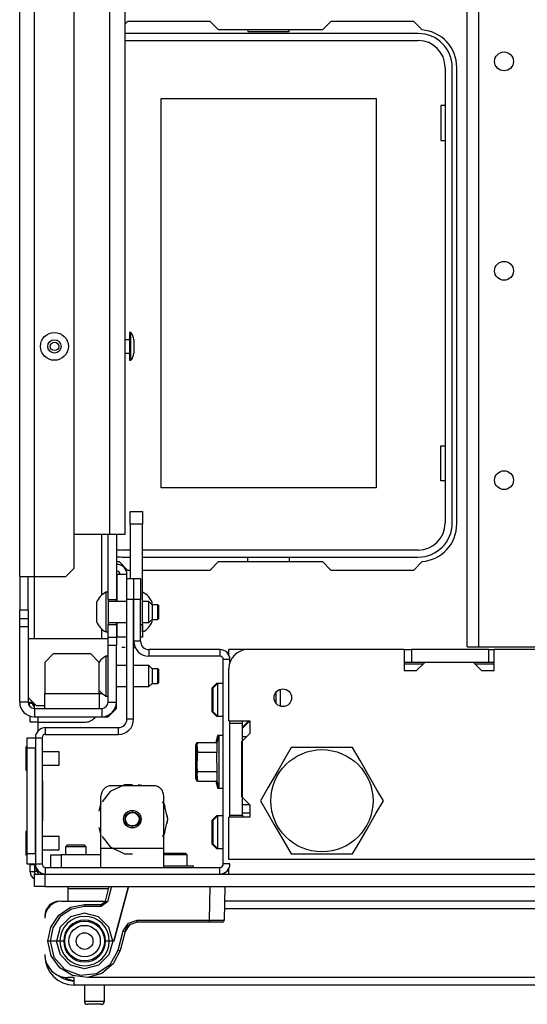
# Model space of a CAD drawing. Extents: x -245 to 37, y -69 to 181.
# Drawn here: x -154 to -150, y -69 to -60 of the extents above; entities that cross this region are included whole.
import ezdxf

# ---------------------------------------------------------------- set-up
doc = ezdxf.new("R2010")
doc.units = 0
doc.header["$MEASUREMENT"] = 0
doc.layers.add('TFR-TRI', color=7, linetype='CONTINUOUS')

msp = doc.modelspace()

# ---------------------------------------------------------------- linework, layer by layer
at = {"layer": 'TFR-TRI', "color": 151, "linetype": 'CONTINUOUS'}
for p, q in [((-154.3927, -65.0263), (-154.3927, -23.7704)), ((-154.2549, -65.0263), (-154.2549, -23.7704)), ((-153.8809, -64.9475), (-153.8809, -23.8491)), ((-153.6211, -65.1998), (-153.6211, -64.632)), ((-153.562, -65.2424), (-153.562, -64.6321)), ((-153.4833, -64.6321), (-153.4833, -65.2424)), ((-153.9597, -65.0263), (-153.8809, -64.9475)), ((-154.3927, -65.0263), (-154.3927, -65.3412)), ((-154.3927, -65.0263), (-154.3524, -65.0263)), ((-154.3524, -65.0263), (-154.2549, -65.0263)), ((-154.314, -65.3412), (-154.314, -65.0263)), ((-154.2549, -65.6124), (-154.2549, -65.0256)), ((-154.2549, -65.0263), (-153.9597, -65.0263)), ((-153.562, -65.2424), (-153.4833, -65.2424)), ((-153.4833, -65.2522), (-153.4833, -65.2424)), ((-153.4833, -65.2621), (-153.4833, -65.2522)), ((-154.3927, -65.3412), (-154.314, -65.3412)), ((-154.3927, -65.42), (-154.3927, -65.3412)), ((-154.314, -65.3412), (-154.314, -65.42)), ((-154.3927, -65.4987), (-154.3927, -65.42)), ((-154.3927, -65.42), (-154.314, -65.42)), ((-154.314, -65.42), (-154.314, -65.4987)), ((-154.3927, -66.2074), (-154.3927, -65.4987)), ((-154.314, -65.4987), (-154.3927, -65.4987)), ((-154.314, -65.4987), (-154.314, -66.2074)), ((-153.6211, -65.6127), (-153.6211, -65.5211)), ((-153.562, -65.4787), (-153.4833, -65.4787)), ((-153.562, -65.5971), (-153.562, -65.4787)), ((-153.4833, -65.4689), (-153.4833, -65.4589)), ((-153.4833, -65.4787), (-153.4833, -65.4689)), ((-153.4833, -65.4787), (-153.4833, -65.5971)), ((-153.562, -65.6759), (-153.562, -65.5971)), ((-153.562, -65.5971), (-153.4833, -65.5971)), ((-153.4833, -65.5971), (-153.4833, -65.6759)), ((-153.562, -66.2074), (-153.562, -65.6759)), ((-153.4833, -65.6759), (-153.562, -65.6759)), ((-153.4833, -66.2074), (-153.4833, -65.6759)), ((-154.314, -66.2074), (-154.3927, -66.2074)), ((-154.314, -66.2074), (-154.3017, -66.2074)), ((-154.3017, -66.2074), (-154.27, -66.2074)), ((-154.2549, -66.2664), (-154.2549, -66.2231)), ((-154.2549, -66.2664), (-154.2549, -66.3452)), ((-154.2549, -66.2664), (-153.6211, -66.2664)), ((-153.6211, -66.2664), (-153.6211, -66.3452)), ((-153.562, -66.2074), (-153.4833, -66.2074)), ((-153.562, -66.3452), (-153.4833, -66.2664)), ((-153.4833, -66.2664), (-153.4833, -66.2074)), ((-154.2549, -66.3452), (-153.6211, -66.3452)), ((-153.6211, -66.3452), (-153.562, -66.3452))]:
    msp.add_line(p, q, dxfattribs=at)
at = {"layer": 'TFR-TRI', "color": 1, "linetype": 'CONTINUOUS'}
for p, q in [((-153.5463, -64.6326), (-153.5463, -24.1641)), ((-153.4046, -24.1641), (-153.4046, -64.6326)), ((-153.5463, -64.6326), (-153.8809, -64.6326)), ((-153.4461, -64.6326), (-153.5463, -64.6326)), ((-153.4046, -64.6326), (-153.4461, -64.6326))]:
    msp.add_line(p, q, dxfattribs=at)
at = {"layer": 'TFR-TRI', "color": 22, "linetype": 'CONTINUOUS'}
for p, q in [((-150.1873, -65.6861), (-150.1873, -27.2177)), ((-150.0771, -65.6861), (-150.0771, -27.2177)), ((-150.7799, -65.7133), (-150.7112, -65.7133)), ((-149.9829, -65.7133), (-150.7112, -65.7133)), ((-150.7112, -65.7133), (-150.7112, -65.8314)), ((-150.1873, -65.6861), (-150.155, -65.6861)), ((-150.155, -65.6861), (-150.0771, -65.6861)), ((-150.0771, -65.6861), (-149.4944, -65.6861)), ((-149.9829, -65.7133), (-149.9334, -65.7133)), ((-149.9829, -65.8314), (-149.9829, -65.7133)), ((-150.7799, -65.8314), (-150.7112, -65.8314)), ((-150.7112, -65.8314), (-150.583, -65.8314)), ((-150.1303, -65.8314), (-149.9829, -65.8314)), ((-149.9829, -65.8314), (-149.9334, -65.8314)), ((-152.4163, -67.2704), (-152.4163, -66.4042)), ((-152.4163, -66.4042), (-152.2982, -66.4042)), ((-152.2982, -66.4042), (-152.2982, -66.3845)), ((-152.2982, -67.2704), (-152.2982, -66.4042)), ((-152.2588, -66.5321), (-152.2982, -66.5321)), ((-152.4163, -67.2704), (-152.2982, -67.2704)), ((-152.2982, -67.2704), (-152.2982, -67.29))]:
    msp.add_line(p, q, dxfattribs=at)
at = {"layer": 'TFR-TRI', "color": 83, "linetype": 'CONTINUOUS'}
for p, q in [((-153.3793, -59.8078), (-153.4046, -59.833)), ((-152.6018, -59.8078), (-153.3793, -59.8078)), ((-152.6018, -59.8078), (-152.523, -59.8865)), ((-151.5459, -59.8865), (-152.523, -59.8865)), ((-151.5459, -59.8865), (-151.4671, -59.8078)), ((-150.6896, -59.8078), (-151.4671, -59.8078)), ((-150.6096, -59.8877), (-150.6896, -59.8078)), ((-150.2844, -64.5322), (-150.2844, -60.2408)), ((-153.4593, -64.8853), (-153.3793, -64.9652)), ((-152.523, -64.8865), (-152.6018, -64.9652)), ((-152.523, -64.8865), (-151.5459, -64.8865)), ((-151.4671, -64.9652), (-151.5459, -64.8865)), ((-150.6896, -64.9652), (-150.6096, -64.8853)), ((-153.3793, -64.9652), (-153.3553, -64.9652)), ((-153.2372, -64.9652), (-152.6018, -64.9652)), ((-151.4671, -64.9652), (-150.6896, -64.9652)), ((-154.2943, -66.3944), (-154.2943, -66.3394)), ((-154.2234, -66.3449), (-154.2234, -66.3944)), ((-154.2735, -66.3944), (-154.2943, -66.3944)), ((-154.2234, -66.3944), (-154.2735, -66.3944)), ((-154.2234, -66.3944), (-154.2234, -66.4814)), ((-154.2234, -66.3944), (-153.7746, -66.3944)), ((-152.4262, -67.792), (-152.4404, -67.792))]:
    msp.add_line(p, q, dxfattribs=at)
at = {"layer": 'TFR-TRI', "color": 12, "linetype": 'CONTINUOUS'}
for p, q in [((-152.2471, -59.8865), (-152.2471, -59.9022)), ((-151.8591, -59.9022), (-151.8591, -59.8865)), ((-150.6466, -59.9219), (-153.4045, -59.9219)), ((-152.2471, -59.9022), (-151.8591, -59.9022)), ((-153.4045, -59.9879), (-150.6466, -59.9879)), ((-150.3937, -60.2408), (-150.3937, -64.5243)), ((-150.3278, -64.5243), (-150.3278, -60.2408)), ((-153.3553, -64.7772), (-153.4301, -64.7772)), ((-150.6466, -64.7772), (-153.2372, -64.7772)), ((-153.4301, -64.8432), (-153.3553, -64.8432)), ((-153.2372, -64.8432), (-150.6466, -64.8432)), ((-152.2471, -64.8865), (-152.2471, -64.8432)), ((-151.8591, -64.8432), (-151.8591, -64.8865))]:
    msp.add_line(p, q, dxfattribs=at)
at = {"layer": 'TFR-TRI', "color": 215, "linetype": 'CONTINUOUS'}
for p, q in [((-153.0631, -60.5329), (-151.0431, -60.5329)), ((-153.0631, -64.1929), (-153.0631, -60.5329)), ((-151.0431, -60.5329), (-151.0431, -64.1929)), ((-150.4331, -60.5979), (-150.4331, -60.9279)), ((-150.3937, -60.5979), (-150.4331, -60.5979)), ((-150.4331, -60.9279), (-150.3937, -60.9279)), ((-150.4331, -63.7979), (-150.3937, -63.7979)), ((-150.4331, -64.1279), (-150.4331, -63.7979)), ((-150.3937, -64.1279), (-150.4331, -64.1279)), ((-151.0431, -64.1929), (-153.0631, -64.1929))]:
    msp.add_line(p, q, dxfattribs=at)
at = {"layer": 'TFR-TRI', "color": 3, "linetype": 'CONTINUOUS'}
for p, q in [((-153.3482, -62.7319), (-153.3612, -62.7319)), ((-153.3612, -62.7319), (-153.3612, -62.7702)), ((-153.3482, -62.7702), (-153.3482, -62.7319)), ((-153.3612, -62.8004), (-153.4046, -62.8004)), ((-153.3612, -62.7702), (-153.3612, -62.8629)), ((-153.3482, -62.8629), (-153.3482, -62.7702)), ((-153.3212, -62.8002), (-153.3212, -62.8186)), ((-153.3212, -62.8186), (-153.3212, -62.8629)), ((-153.4046, -62.9254), (-153.3612, -62.9254)), ((-153.3612, -62.8629), (-153.3612, -62.9555)), ((-153.3482, -62.9555), (-153.3482, -62.8629)), ((-153.3212, -62.8629), (-153.3212, -62.9072)), ((-153.3212, -62.9072), (-153.3212, -62.9255)), ((-153.3612, -62.9555), (-153.3612, -62.9939)), ((-153.3612, -62.9939), (-153.3482, -62.9939)), ((-153.3482, -62.9939), (-153.3482, -62.9555)), ((-153.562, -65.1736), (-153.5818, -65.1736)), ((-153.5818, -65.1736), (-153.5818, -65.2283)), ((-153.5818, -65.2283), (-153.5818, -65.3606)), ((-153.562, -65.2424), (-153.562, -65.2979)), ((-153.2371, -65.1735), (-153.2372, -65.1735)), ((-153.2371, -65.1972), (-153.2371, -65.1735)), ((-153.2371, -65.2621), (-153.2371, -65.1972)), ((-153.6703, -65.272), (-153.6703, -65.2979)), ((-153.6703, -65.2979), (-153.6703, -65.3606)), ((-153.3849, -65.2621), (-153.562, -65.2621)), ((-153.562, -65.2979), (-153.562, -65.3606)), ((-153.1782, -65.2621), (-153.2372, -65.2621)), ((-153.1486, -65.2917), (-153.1782, -65.2621)), ((-153.1782, -65.3113), (-153.1782, -65.2621)), ((-153.1782, -65.4098), (-153.1782, -65.3113)), ((-153.1486, -65.277), (-153.1486, -65.2719)), ((-153.1486, -65.2917), (-153.1486, -65.277)), ((-153.0945, -65.2917), (-153.1486, -65.2917)), ((-153.1486, -65.2917), (-153.1486, -65.3118)), ((-153.1486, -65.3118), (-153.1486, -65.3606)), ((-153.0896, -65.2966), (-153.0945, -65.2917)), ((-153.0945, -65.3261), (-153.0945, -65.2917)), ((-153.0945, -65.395), (-153.0945, -65.3261)), ((-153.0896, -65.2966), (-153.0896, -65.3153)), ((-153.0896, -65.3153), (-153.0896, -65.3606)), ((-153.6703, -65.3606), (-153.6703, -65.4232)), ((-153.6703, -65.4232), (-153.6703, -65.4491)), ((-153.5818, -65.3606), (-153.5818, -65.4928)), ((-153.562, -65.3606), (-153.562, -65.4232)), ((-153.562, -65.4232), (-153.562, -65.4787)), ((-153.1782, -65.459), (-153.1782, -65.4098)), ((-153.1782, -65.459), (-153.1486, -65.4295)), ((-153.1486, -65.3606), (-153.1486, -65.4093)), ((-153.1486, -65.4093), (-153.1486, -65.4295)), ((-153.1486, -65.4295), (-153.0945, -65.4295)), ((-153.1486, -65.444), (-153.1486, -65.4295)), ((-153.0945, -65.4295), (-153.0945, -65.395)), ((-153.0945, -65.4295), (-153.0896, -65.4245)), ((-153.0896, -65.3606), (-153.0896, -65.4058)), ((-153.0896, -65.4058), (-153.0896, -65.4245)), ((-153.5818, -65.4928), (-153.5818, -65.5476)), ((-153.562, -65.459), (-153.3849, -65.459)), ((-153.2372, -65.459), (-153.1782, -65.459)), ((-153.2371, -65.5239), (-153.2371, -65.459)), ((-153.2371, -65.5475), (-153.2371, -65.5239)), ((-153.1486, -65.4491), (-153.1486, -65.444)), ((-153.562, -65.6129), (-154.314, -65.6129)), ((-153.5818, -65.5476), (-153.562, -65.5476)), ((-153.2372, -65.5475), (-153.2371, -65.5475)), ((-154.0778, -65.7546), (-154.1565, -65.8333)), ((-153.7234, -65.7546), (-154.0778, -65.7546)), ((-153.6447, -65.8333), (-153.7234, -65.7546)), ((-153.562, -65.7759), (-153.5818, -65.7759)), ((-153.5818, -65.7759), (-153.5818, -65.8307)), ((-154.1565, -65.8333), (-154.1565, -66.1247)), ((-153.6447, -66.1247), (-153.6447, -65.8333)), ((-153.5818, -65.8307), (-153.5818, -65.9629)), ((-153.3849, -65.8645), (-153.4833, -65.8645)), ((-153.1782, -65.8645), (-153.3219, -65.8645)), ((-153.1486, -65.894), (-153.1782, -65.8645)), ((-153.1782, -65.9137), (-153.1782, -65.8645)), ((-153.0945, -65.894), (-153.1486, -65.894)), ((-153.1486, -65.894), (-153.1486, -65.9142)), ((-153.0896, -65.8989), (-153.0945, -65.894)), ((-153.0945, -65.9285), (-153.0945, -65.894)), ((-153.0896, -65.8989), (-153.0896, -65.9177)), ((-153.5818, -65.9629), (-153.5818, -66.0952)), ((-153.1782, -66.0121), (-153.1782, -65.9137)), ((-153.1486, -65.9142), (-153.1486, -65.9629)), ((-153.1486, -65.9629), (-153.1486, -66.0116)), ((-153.0945, -65.9974), (-153.0945, -65.9285)), ((-153.0945, -66.0318), (-153.0945, -65.9974)), ((-153.0896, -65.9177), (-153.0896, -65.9629)), ((-153.0896, -65.9629), (-153.0896, -66.0082)), ((-153.4833, -66.0613), (-153.3849, -66.0613)), ((-153.3219, -66.0613), (-153.1782, -66.0613)), ((-153.1782, -66.0613), (-153.1782, -66.0121)), ((-153.1782, -66.0613), (-153.1486, -66.0318)), ((-153.1486, -66.0116), (-153.1486, -66.0318)), ((-153.1486, -66.0318), (-153.0945, -66.0318)), ((-153.0945, -66.0318), (-153.0896, -66.0269)), ((-153.0896, -66.0082), (-153.0896, -66.0269)), ((-154.314, -66.1641), (-154.2353, -66.2428)), ((-154.1565, -66.2249), (-154.1565, -66.1247)), ((-154.1565, -66.1247), (-153.6447, -66.1247)), ((-153.6447, -66.1247), (-153.6199, -66.1247)), ((-153.6447, -66.1247), (-153.6447, -66.2249)), ((-153.5818, -66.0952), (-153.5818, -66.1499)), ((-153.5818, -66.1499), (-153.562, -66.1499)), ((-154.1565, -66.2428), (-154.2353, -66.2428)), ((-154.1565, -66.2664), (-154.1565, -66.2249)), ((-153.6447, -66.2249), (-153.6447, -66.2664)), ((-154.3311, -66.6285), (-154.3337, -66.6285)), ((-154.3337, -66.6285), (-154.3337, -66.6607)), ((-154.3238, -66.6411), (-154.3311, -66.6285)), ((-154.3311, -66.6285), (-154.3311, -66.6607)), ((-154.3337, -66.6607), (-154.3337, -66.7385)), ((-154.3311, -66.6607), (-154.3311, -66.7385)), ((-154.0207, -66.676), (-154.1821, -66.676)), ((-154.0207, -66.7073), (-154.0207, -66.676)), ((-154.0207, -66.7698), (-154.0207, -66.7073)), ((-154.3337, -66.7385), (-154.3337, -66.8163)), ((-154.3337, -66.8163), (-154.3337, -66.8485)), ((-154.3311, -66.7385), (-154.3311, -66.8163)), ((-154.3311, -66.8163), (-154.3311, -66.8485)), ((-154.1821, -66.801), (-154.0207, -66.801)), ((-154.0207, -66.801), (-154.0207, -66.7698)), ((-154.3337, -66.8485), (-154.3311, -66.8485)), ((-154.3311, -66.8485), (-154.3238, -66.8359)), ((-154.3311, -67.4222), (-154.3337, -67.4222)), ((-154.3337, -67.4222), (-154.3337, -67.4544)), ((-154.3337, -67.4544), (-154.3337, -67.5322)), ((-154.3238, -67.4348), (-154.3311, -67.4222)), ((-154.3311, -67.4222), (-154.3311, -67.4544)), ((-154.3311, -67.4544), (-154.3311, -67.5322)), ((-154.0207, -67.4697), (-154.1821, -67.4697)), ((-154.0207, -67.501), (-154.0207, -67.4697)), ((-154.3337, -67.5322), (-154.3337, -67.61)), ((-154.3311, -67.5322), (-154.3311, -67.61)), ((-154.0207, -67.5635), (-154.0207, -67.501)), ((-154.0207, -67.5947), (-154.0207, -67.5635)), ((-154.3337, -67.61), (-154.3337, -67.6422)), ((-154.3337, -67.6422), (-154.3311, -67.6422)), ((-154.3311, -67.61), (-154.3311, -67.6422)), ((-154.3311, -67.6422), (-154.3238, -67.6296)), ((-154.1821, -67.5947), (-154.0207, -67.5947))]:
    msp.add_line(p, q, dxfattribs=at)
at = {"layer": 'TFR-TRI', "color": 93, "linetype": 'CONTINUOUS'}
for q in [(-153.3553, -64.4157), (-153.3553, -65.0455)]:
    msp.add_line((-153.3553, -64.5338), q, dxfattribs=at)
at = {"layer": 'TFR-TRI', "color": 2, "linetype": 'CONTINUOUS'}
for p, q in [((-153.3553, -64.5338), (-153.3553, -64.4157)), ((-153.3553, -64.4157), (-153.2372, -64.4157)), ((-153.2372, -64.4157), (-153.2372, -64.5338)), ((-153.3553, -64.5338), (-153.3553, -65.0455)), ((-153.2372, -64.5338), (-153.3553, -64.5338)), ((-153.2372, -65.4787), (-153.2372, -64.5338)), ((-153.3219, -65.4787), (-153.3199, -65.4787)), ((-153.2569, -65.4787), (-153.2372, -65.4787)), ((-153.2372, -65.4787), (-153.2372, -65.5968)), ((-153.3199, -65.5968), (-153.3219, -65.5968)), ((-153.2372, -65.5968), (-153.2569, -65.5968)), ((-153.3058, -65.6962), (-153.3219, -65.6962))]:
    msp.add_line(p, q, dxfattribs=at)
at = {"layer": 'TFR-TRI', "color": 155, "linetype": 'CONTINUOUS'}
for p, q in [((-153.4833, -64.9127), (-153.4784, -64.9127)), ((-153.4833, -64.9762), (-153.4784, -64.9762)), ((-153.4784, -64.9762), (-153.4784, -64.9127)), ((-153.4784, -65.0062), (-153.4833, -65.0062)), ((-153.4784, -65.0062), (-153.4784, -65.2621)), ((-153.4123, -65.0062), (-153.4784, -65.0062)), ((-153.3849, -65.0062), (-153.4123, -65.0062)), ((-153.3849, -65.0456), (-153.3849, -65.0062)), ((-153.4784, -65.459), (-153.4784, -65.5967)), ((-153.4784, -65.5967), (-153.4833, -65.5967)), ((-153.4123, -65.5967), (-153.4784, -65.5967)), ((-153.3849, -65.5967), (-153.4123, -65.5967)), ((-153.4006, -65.6932), (-153.4326, -65.6932)), ((-153.4006, -65.6932), (-153.4326, -65.6932))]:
    msp.add_line(p, q, dxfattribs=at)
at = {"layer": 'TFR-TRI', "color": 173, "linetype": 'CONTINUOUS'}
for p, q in [((-153.3849, -65.2424), (-153.3849, -65.0456)), ((-153.3849, -65.0456), (-153.3219, -65.0456)), ((-153.3219, -65.0456), (-153.3219, -65.2424)), ((-153.3199, -65.2424), (-153.3199, -65.0456)), ((-153.3199, -65.0456), (-153.2569, -65.0456)), ((-153.2569, -65.0456), (-153.2569, -65.2424)), ((-153.3849, -66.3684), (-153.3849, -65.2424)), ((-153.3219, -65.2424), (-153.3849, -65.2424)), ((-153.3219, -66.3684), (-153.3219, -65.2424)), ((-153.2569, -65.2424), (-153.3199, -65.2424)), ((-153.3199, -65.6345), (-153.3199, -65.2424)), ((-153.2569, -65.6345), (-153.2569, -65.2424)), ((-153.2569, -65.6345), (-153.3199, -65.6345)), ((-152.5108, -65.7133), (-153.1782, -65.7133)), ((-153.1782, -65.7133), (-153.1782, -65.7763)), ((-152.5108, -65.7133), (-152.5108, -65.7763)), ((-152.5108, -65.7763), (-153.1782, -65.7763)), ((-152.4793, -67.729), (-152.4793, -65.8078)), ((-152.4163, -65.8078), (-152.4793, -65.8078)), ((-152.4163, -65.8322), (-152.4163, -65.8078)), ((-154.1506, -66.5101), (-154.1506, -66.4471)), ((-154.1506, -66.4471), (-153.4636, -66.4471)), ((-153.4636, -66.5101), (-153.4636, -66.4471)), ((-153.3219, -66.3684), (-153.3849, -66.3684)), ((-152.4163, -66.4042), (-152.4163, -66.3846)), ((-154.2451, -66.5416), (-154.2451, -67.729)), ((-154.2451, -66.5416), (-154.1821, -66.5416)), ((-154.1821, -66.5416), (-154.1821, -67.729)), ((-154.1506, -66.5101), (-153.4636, -66.5101)), ((-152.4163, -67.29), (-152.4163, -67.2703)), ((-154.2451, -67.729), (-154.1821, -67.729)), ((-152.4163, -67.729), (-152.4793, -67.729)), ((-154.1506, -67.7605), (-152.5108, -67.7605)), ((-154.1506, -67.8235), (-154.1506, -67.7605)), ((-152.5108, -67.8235), (-152.5108, -67.7605))]:
    msp.add_line(p, q, dxfattribs=at)
at = {"layer": 'TFR-TRI', "color": 135, "linetype": 'CONTINUOUS'}
for p, q in [((-152.4262, -65.7271), (-152.4262, -65.7133)), ((-152.2487, -65.7133), (-152.4262, -65.7133)), ((-152.4262, -65.7658), (-152.4262, -65.7271)), ((-150.6025, -65.8511), (-150.7796, -65.8511)), ((-149.9332, -65.8511), (-150.1103, -65.8511)), ((-152.2982, -66.4436), (-152.2392, -66.3845))]:
    msp.add_line(p, q, dxfattribs=at)
at = {"layer": 'TFR-TRI', "color": 132, "linetype": 'CONTINUOUS'}
for p, q in [((-150.7799, -65.7133), (-152.249, -65.7133)), ((-150.7799, -65.7133), (-150.7799, -65.9101)), ((-149.4833, -65.7133), (-149.9334, -65.7133)), ((-149.9334, -65.9101), (-149.9334, -65.7133)), ((-152.4262, -66.3845), (-152.4262, -65.8904)), ((-150.6618, -65.9101), (-150.583, -65.8314)), ((-150.583, -65.8314), (-150.1303, -65.8314)), ((-150.1303, -65.8314), (-150.0515, -65.9101)), ((-150.7799, -65.9101), (-150.6618, -65.9101)), ((-150.0515, -65.9101), (-149.9334, -65.9101)), ((-152.4262, -66.3845), (-152.2293, -66.3845)), ((-152.2293, -66.3845), (-152.2982, -66.4534)), ((-152.2293, -66.3845), (-152.2293, -66.5026)), ((-152.2293, -66.5026), (-152.3081, -66.5814)), ((-152.3081, -66.5814), (-152.3081, -67.0932)), ((-152.3081, -67.0932), (-152.2293, -67.1719)), ((-152.2293, -67.1719), (-152.2982, -67.1719)), ((-152.2293, -67.1719), (-152.2293, -67.29)), ((-152.2293, -67.29), (-152.4262, -67.29)), ((-152.4262, -67.6857), (-152.4262, -67.29)), ((-128.7608, -67.6857), (-152.4262, -67.6857)), ((-152.4262, -67.8097), (-152.4262, -67.771)), ((-152.4262, -67.8235), (-152.4262, -67.8097))]:
    msp.add_line(p, q, dxfattribs=at)
at = {"layer": 'TFR-TRI', "color": 254, "linetype": 'CONTINUOUS'}
for p, q in [((-152.5443, -66.0321), (-152.5837, -66.0715)), ((-152.5837, -66.105), (-152.5837, -66.0715)), ((-152.5344, -66.0321), (-152.5738, -66.0715)), ((-152.5738, -66.105), (-152.5738, -66.0715)), ((-152.5344, -66.0321), (-152.5443, -66.0321)), ((-152.5443, -66.0321), (-152.5443, -66.0346)), ((-152.5443, -66.0346), (-152.5443, -66.042)), ((-152.4793, -66.0321), (-152.5344, -66.0321)), ((-152.5344, -66.0321), (-152.5344, -66.0771)), ((-152.5344, -66.0771), (-152.5344, -66.1857)), ((-151.9439, -66.087), (-151.9439, -66.1321)), ((-152.5837, -66.1857), (-152.5837, -66.105)), ((-152.5738, -66.1857), (-152.5738, -66.105)), ((-151.9833, -66.1651), (-151.9833, -66.1134)), ((-151.9833, -66.2186), (-151.9833, -66.1651)), ((-151.9439, -66.1321), (-151.9439, -66.1857)), ((-152.5837, -66.2664), (-152.5837, -66.1857)), ((-152.5837, -66.2999), (-152.5837, -66.2664)), ((-152.5738, -66.2664), (-152.5738, -66.1857)), ((-152.5738, -66.2999), (-152.5738, -66.2664)), ((-152.5344, -66.1857), (-152.5344, -66.2943)), ((-151.9439, -66.1857), (-151.9439, -66.2161)), ((-151.9439, -66.2161), (-151.9439, -66.245)), ((-152.5837, -66.2999), (-152.5443, -66.3392)), ((-152.5738, -66.2999), (-152.5344, -66.3392)), ((-152.5443, -66.3294), (-152.5443, -66.3367)), ((-152.5443, -66.3367), (-152.5443, -66.3392)), ((-152.5443, -66.3392), (-152.5344, -66.3392)), ((-152.5344, -66.2943), (-152.5344, -66.3392)), ((-152.5344, -66.3392), (-152.4793, -66.3392)), ((-152.5443, -67.2762), (-152.5837, -67.3156)), ((-152.5344, -67.2762), (-152.5738, -67.3156)), ((-152.5344, -67.2762), (-152.5443, -67.2762)), ((-152.5443, -67.2762), (-152.5443, -67.2787)), ((-152.5443, -67.2787), (-152.5443, -67.2861)), ((-152.4793, -67.2762), (-152.5344, -67.2762)), ((-152.5344, -67.2762), (-152.5344, -67.3212)), ((-152.2293, -67.2526), (-152.2982, -67.2526)), ((-152.5837, -67.349), (-152.5837, -67.3156)), ((-152.5837, -67.4298), (-152.5837, -67.349)), ((-152.5738, -67.349), (-152.5738, -67.3156)), ((-152.5738, -67.4298), (-152.5738, -67.349)), ((-152.5344, -67.3212), (-152.5344, -67.4298)), ((-152.5837, -67.5105), (-152.5837, -67.4298)), ((-152.5738, -67.5105), (-152.5738, -67.4298)), ((-152.5344, -67.4298), (-152.5344, -67.5384)), ((-152.5837, -67.544), (-152.5837, -67.5105)), ((-152.5837, -67.544), (-152.5443, -67.5833)), ((-152.5738, -67.544), (-152.5738, -67.5105)), ((-152.5738, -67.544), (-152.5344, -67.5833)), ((-152.5344, -67.5384), (-152.5344, -67.5833)), ((-152.5443, -67.5735), (-152.5443, -67.5808)), ((-152.5443, -67.5808), (-152.5443, -67.5833)), ((-152.5443, -67.5833), (-152.5344, -67.5833)), ((-152.5344, -67.5833), (-152.4793, -67.5833))]:
    msp.add_line(p, q, dxfattribs=at)
at = {"layer": 'TFR-TRI', "color": 11, "linetype": 'CONTINUOUS'}
for p, q in [((-154.3049, -66.2072), (-154.3049, -66.2184)), ((-154.3049, -66.2184), (-154.2924, -66.2184)), ((-154.2924, -66.2184), (-154.2597, -66.2184))]:
    msp.add_line(p, q, dxfattribs=at)
at = {"layer": 'TFR-TRI', "color": 124, "linetype": 'CONTINUOUS'}
for p, q in [((-154.3238, -66.5705), (-154.3238, -66.5417)), ((-154.3238, -66.5417), (-154.2451, -66.5417)), ((-154.3238, -66.6401), (-154.3238, -66.5705)), ((-154.3238, -67.6306), (-154.3238, -66.6401)), ((-154.2451, -66.6401), (-154.3238, -66.6401)), ((-154.2451, -67.6306), (-154.2451, -66.6401)), ((-154.1742, -66.9484), (-154.1821, -66.9484)), ((-154.1742, -67.3224), (-154.1742, -66.9484)), ((-154.1742, -67.3224), (-154.1821, -67.3224)), ((-154.3238, -67.7002), (-154.3238, -67.6306)), ((-154.3238, -67.6306), (-154.2451, -67.6306)), ((-154.3238, -67.7291), (-154.3238, -67.7002)), ((-154.2451, -67.7291), (-154.3238, -67.7291))]:
    msp.add_line(p, q, dxfattribs=at)
at = {"layer": 'TFR-TRI', "color": 21, "linetype": 'CONTINUOUS'}
for p, q in [((-152.5325, -66.5203), (-152.5502, -66.5865)), ((-152.5226, -66.5203), (-152.5404, -66.5865)), ((-152.5226, -66.5203), (-152.5325, -66.5203)), ((-152.5325, -66.5203), (-152.5325, -66.5297)), ((-152.5325, -66.5297), (-152.5325, -66.5571)), ((-152.4793, -66.5203), (-152.5226, -66.5203)), ((-152.5226, -66.5203), (-152.5226, -66.5536)), ((-152.7274, -66.5865), (-152.7411, -66.6161)), ((-152.7411, -66.6161), (-152.7411, -66.6607)), ((-152.7361, -66.6108), (-152.7274, -66.5865)), ((-152.7274, -66.6774), (-152.7361, -66.6108)), ((-152.7175, -66.5865), (-152.7313, -66.6161)), ((-152.7313, -66.6161), (-152.7313, -66.6607)), ((-152.7263, -66.6108), (-152.7175, -66.5865)), ((-152.7175, -66.6774), (-152.7263, -66.6108)), ((-152.7175, -66.5865), (-152.5404, -66.5865)), ((-152.5404, -66.5865), (-152.5404, -66.6774)), ((-152.5226, -66.5536), (-152.5226, -66.6443)), ((-152.5226, -66.6443), (-152.5226, -66.7684)), ((-152.7411, -66.6607), (-152.7411, -66.7684)), ((-152.7313, -66.6607), (-152.7313, -66.7684)), ((-152.7245, -66.8232), (-152.7224, -66.7006)), ((-152.7224, -66.7006), (-152.7175, -66.6774)), ((-152.7175, -66.6774), (-152.5404, -66.6774)), ((-152.5404, -66.6774), (-152.5431, -66.6997)), ((-152.5431, -66.6997), (-152.5404, -66.8593)), ((-152.7411, -66.7684), (-152.7411, -66.876)), ((-152.7313, -66.7684), (-152.7313, -66.876)), ((-152.7175, -66.8593), (-152.7245, -66.8232)), ((-152.5226, -66.7684), (-152.5226, -66.8924)), ((-152.7411, -66.876), (-152.7411, -66.9207)), ((-152.7411, -66.9207), (-152.7274, -66.9502)), ((-152.7361, -66.8836), (-152.7274, -66.8593)), ((-152.7274, -66.9502), (-152.7361, -66.8836)), ((-152.7313, -66.876), (-152.7313, -66.9207)), ((-152.7313, -66.9207), (-152.7175, -66.9502)), ((-152.7263, -66.8836), (-152.7175, -66.8593)), ((-152.7175, -66.9502), (-152.7263, -66.8836)), ((-152.7175, -66.8593), (-152.5404, -66.8593)), ((-152.5404, -66.8593), (-152.5404, -66.9502)), ((-152.5226, -66.8924), (-152.5226, -66.9832)), ((-152.7175, -66.9502), (-152.5404, -66.9502)), ((-152.5502, -66.9502), (-152.5325, -67.0164)), ((-152.5404, -66.9502), (-152.5226, -67.0164)), ((-152.5325, -66.9797), (-152.5325, -67.007)), ((-152.5325, -67.007), (-152.5325, -67.0164)), ((-152.5226, -66.9832), (-152.5226, -67.0164)), ((-152.5325, -67.0164), (-152.5226, -67.0164)), ((-152.5226, -67.0164), (-152.4793, -67.0164)), ((-153.0384, -67.7448), (-152.916, -67.7448)), ((-152.916, -67.7448), (-152.8039, -67.7448)), ((-152.8039, -67.7448), (-152.7589, -67.7448)), ((-152.7589, -67.7605), (-152.7589, -67.7448)), ((-154.2549, -67.8235), (-154.2261, -67.8235)), ((-154.2549, -67.9416), (-154.2549, -67.8235)), ((-154.2261, -67.8235), (-154.1565, -67.8235)), ((-154.1565, -67.8235), (-127.0305, -67.8235)), ((-154.1565, -67.8235), (-154.1565, -67.9416)), ((-154.2261, -67.9416), (-154.2549, -67.9416)), ((-154.1565, -67.9416), (-154.2261, -67.9416)), ((-154.1565, -67.9416), (-127.0305, -67.9416))]:
    msp.add_line(p, q, dxfattribs=at)
at = {"layer": 'TFR-TRI', "color": 44, "linetype": 'CONTINUOUS'}
for p, q in [((-151.8408, -66.6345), (-151.901, -66.7387)), ((-151.7789, -66.6345), (-151.8408, -66.6345)), ((-151.5682, -66.6345), (-151.7789, -66.6345)), ((-151.3663, -66.6345), (-151.5682, -66.6345)), ((-151.2635, -66.6345), (-151.3663, -66.6345)), ((-151.1942, -66.7546), (-151.2635, -66.6345)), ((-151.901, -66.7387), (-151.9671, -66.8531)), ((-151.101, -66.9159), (-151.1942, -66.7546)), ((-151.9671, -66.8531), (-152.0602, -67.0145)), ((-151.035, -67.0303), (-151.101, -66.9159)), ((-152.0602, -67.0145), (-152.1295, -67.1345)), ((-150.9748, -67.1345), (-151.035, -67.0303)), ((-152.1295, -67.1345), (-152.0693, -67.2387)), ((-151.0441, -67.2546), (-150.9748, -67.1345)), ((-152.0693, -67.2387), (-152.0033, -67.3531)), ((-151.1373, -67.4159), (-151.0441, -67.2546)), ((-152.0033, -67.3531), (-151.9102, -67.5145)), ((-151.2033, -67.5303), (-151.1373, -67.4159)), ((-151.9102, -67.5145), (-151.8408, -67.6345)), ((-151.2635, -67.6345), (-151.2033, -67.5303)), ((-151.8408, -67.6345), (-151.7789, -67.6345)), ((-151.7789, -67.6345), (-151.5682, -67.6345)), ((-151.5682, -67.6345), (-151.3663, -67.6345)), ((-151.3663, -67.6345), (-151.2635, -67.6345)), ((-154.2526, -67.7291), (-154.2526, -67.7644)), ((-154.2526, -67.7644), (-154.2398, -67.7644)), ((-154.2526, -67.7644), (-154.2526, -67.7867)), ((-154.2526, -67.7867), (-154.2526, -67.7959)), ((-154.2526, -67.7959), (-154.2325, -67.7959)), ((-154.2526, -67.8158), (-154.2526, -67.7959)), ((-154.24, -67.7644), (-154.24, -67.7597))]:
    msp.add_line(p, q, dxfattribs=at)
at = {"layer": 'TFR-TRI', "color": 252, "linetype": 'CONTINUOUS'}
for p, q in [((-153.4077, -66.9834), (-153.5411, -67.0477)), ((-153.1368, -66.9928), (-153.5305, -66.9928)), ((-153.3872, -66.9839), (-153.4408, -66.9928)), ((-153.3872, -66.9839), (-153.4408, -66.9928)), ((-153.3872, -66.9839), (-153.4408, -66.9928)), ((-153.3337, -66.9834), (-153.4077, -66.9834)), ((-153.2266, -66.9928), (-153.2801, -66.9839)), ((-153.2266, -66.9928), (-153.2801, -66.9839)), ((-153.2266, -66.9928), (-153.2801, -66.9839)), ((-153.6289, -67.5833), (-153.6289, -67.0912)), ((-153.5411, -67.0477), (-153.618, -67.1441)), ((-153.0384, -67.5833), (-153.0384, -67.0912)), ((-153.6289, -67.1545), (-153.6476, -67.2311)), ((-153.6289, -67.1545), (-153.6476, -67.2311)), ((-153.6289, -67.1545), (-153.6476, -67.2311)), ((-153.0339, -67.1634), (-153.0493, -67.1441)), ((-153.0244, -67.1917), (-153.0384, -67.1545)), ((-153.0244, -67.1917), (-153.0384, -67.1545)), ((-153.0244, -67.1917), (-153.0384, -67.1545)), ((-153.001, -67.3078), (-153.0339, -67.1634)), ((-153.001, -67.3078), (-153.0057, -67.2683)), ((-153.001, -67.3078), (-153.0057, -67.2683)), ((-153.001, -67.3078), (-153.0057, -67.2683)), ((-153.6476, -67.3844), (-153.6289, -67.461)), ((-153.6476, -67.3844), (-153.6289, -67.461)), ((-153.6476, -67.3844), (-153.6289, -67.461)), ((-153.0339, -67.4521), (-153.001, -67.3078)), ((-153.0057, -67.3472), (-153.001, -67.3078)), ((-153.0057, -67.3472), (-153.001, -67.3078)), ((-153.0057, -67.3472), (-153.001, -67.3078)), ((-153.618, -67.4714), (-153.5411, -67.5679)), ((-153.0493, -67.4714), (-153.0339, -67.4521)), ((-153.0384, -67.461), (-153.0244, -67.4238)), ((-153.0384, -67.461), (-153.0244, -67.4238)), ((-153.0384, -67.461), (-153.0244, -67.4238)), ((-153.5411, -67.5679), (-153.4077, -67.6321)), ((-154.1014, -67.6424), (-154.0725, -67.6424)), ((-154.1014, -67.7605), (-154.1014, -67.6424)), ((-154.0725, -67.6424), (-154.0029, -67.6424)), ((-153.6289, -67.6424), (-154.0029, -67.6424)), ((-154.0029, -67.6424), (-154.0029, -67.7605)), ((-153.0384, -67.5833), (-153.6289, -67.5833)), ((-153.6289, -67.7086), (-153.6289, -67.5833)), ((-153.4077, -67.6321), (-153.3337, -67.6321)), ((-153.0384, -67.7086), (-153.0384, -67.5833)), ((-153.0368, -67.6267), (-153.0384, -67.6282)), ((-152.9958, -67.6417), (-153.0384, -67.6417)), ((-153.0368, -67.6267), (-152.9864, -67.6267)), ((-152.936, -67.6417), (-152.9958, -67.6417)), ((-152.9864, -67.6267), (-152.8856, -67.6267)), ((-152.8541, -67.6417), (-152.936, -67.6417)), ((-152.8856, -67.6267), (-152.8352, -67.6267)), ((-152.8202, -67.6417), (-152.8541, -67.6417)), ((-152.8202, -67.6417), (-152.8352, -67.6267)), ((-152.8202, -67.7448), (-152.8202, -67.6417)), ((-153.6289, -67.7605), (-153.6289, -67.7086)), ((-153.0384, -67.7605), (-153.0384, -67.7086))]:
    msp.add_line(p, q, dxfattribs=at)
at = {"layer": 'TFR-TRI', "color": 251, "linetype": 'CONTINUOUS'}
for p, q in [((-153.9439, -67.5479), (-153.9636, -67.5676)), ((-153.9636, -67.5676), (-153.9636, -67.6424)), ((-153.9347, -67.5676), (-153.9636, -67.5676)), ((-153.9439, -67.5479), (-153.9045, -67.5479)), ((-153.8652, -67.5676), (-153.9347, -67.5676)), ((-153.9045, -67.5479), (-153.8258, -67.5479)), ((-153.7956, -67.5676), (-153.8652, -67.5676)), ((-153.8258, -67.5479), (-153.7864, -67.5479)), ((-153.7667, -67.5676), (-153.7956, -67.5676)), ((-153.7667, -67.5676), (-153.7864, -67.5479)), ((-153.7667, -67.6424), (-153.7667, -67.5676))]:
    msp.add_line(p, q, dxfattribs=at)
at = {"layer": 'TFR-TRI', "color": 46, "linetype": 'CONTINUOUS'}
for p, q in [((-154.2943, -67.733), (-154.2943, -67.7291)), ((-154.2943, -67.8038), (-154.2943, -67.733)), ((-154.2943, -67.733), (-154.2549, -67.733)), ((-154.2549, -67.733), (-154.2549, -67.7291)), ((-154.2549, -67.733), (-154.2549, -67.8038)), ((-154.2549, -67.8038), (-154.2943, -67.8038))]:
    msp.add_line(p, q, dxfattribs=at)
at = {"layer": 'TFR-TRI', "color": 5, "linetype": 'CONTINUOUS'}
for p, q in [((-153.9409, -67.9631), (-153.9409, -68.0794)), ((-153.9075, -67.9631), (-153.9409, -67.9631)), ((-153.8159, -67.9631), (-153.9075, -67.9631)), ((-153.6909, -67.9631), (-153.8159, -67.9631)), ((-153.6209, -67.9631), (-153.6909, -67.9631)), ((-153.5564, -67.9631), (-153.6209, -67.9631)), ((-153.7849, -68.8668), (-153.7849, -69.0181)), ((-153.5969, -69.0181), (-153.5969, -68.8668)), ((-153.7849, -69.0181), (-153.7379, -69.0181)), ((-153.7362, -69.0481), (-153.7549, -69.0481)), ((-153.7379, -69.0181), (-153.6439, -69.0181)), ((-153.6909, -69.0481), (-153.7362, -69.0481)), ((-153.6457, -69.0481), (-153.6909, -69.0481)), ((-153.6269, -69.0481), (-153.6457, -69.0481)), ((-153.6439, -69.0181), (-153.5969, -69.0181))]:
    msp.add_line(p, q, dxfattribs=at)
at = {"layer": 'TFR-TRI', "color": 63, "linetype": 'CONTINUOUS'}
for p, q in [((-153.5877, -68.0798), (-153.5506, -67.9416)), ((-153.5303, -67.9416), (-153.5686, -68.0848)), ((-153.3702, -67.9416), (-153.5074, -68.4534)), ((-153.5074, -68.4534), (-153.3702, -67.9416)), ((-152.6082, -68.2567), (-152.6027, -67.9416)), ((-152.465, -67.9416), (-152.4705, -68.2569)), ((-153.9143, -68.1352), (-153.7825, -68.1089)), ((-153.7825, -68.1089), (-153.6257, -68.1089)), ((-153.7825, -68.1147), (-153.7825, -68.1089)), ((-153.7825, -68.1285), (-153.7825, -68.1147)), ((-153.6257, -68.1089), (-153.5877, -68.0798)), ((-153.5686, -68.0848), (-153.6257, -68.1285)), ((-153.6257, -68.1147), (-153.6257, -68.1089)), ((-153.6257, -68.1285), (-153.6257, -68.1147)), ((-153.5821, -68.0812), (-153.5877, -68.0798)), ((-153.5686, -68.0848), (-153.5821, -68.0812)), ((-154.1007, -68.3216), (-154.0261, -68.2098)), ((-154.0261, -68.2098), (-153.9143, -68.1352)), ((-153.9068, -68.1533), (-154.0122, -68.2237)), ((-153.7825, -68.1904), (-153.9142, -68.2256)), ((-153.7825, -68.1285), (-153.9068, -68.1533)), ((-153.6257, -68.1285), (-153.7825, -68.1285)), ((-153.6507, -68.2256), (-153.7825, -68.1904)), ((-154.0122, -68.2237), (-154.0826, -68.3291)), ((-153.9142, -68.2256), (-154.0109, -68.3218)), ((-153.554, -68.3218), (-153.6507, -68.2256)), ((-153.4208, -68.3589), (-153.3716, -68.2852)), ((-153.3596, -68.3007), (-153.4018, -68.3638)), ((-153.388, -68.3319), (-153.3668, -68.3066)), ((-153.3716, -68.2852), (-153.2877, -68.2567)), ((-153.3668, -68.3066), (-153.348, -68.2928)), ((-153.2877, -68.2763), (-153.3596, -68.3007)), ((-153.2877, -68.2567), (-152.6082, -68.2567)), ((-153.2877, -68.2706), (-153.2877, -68.2567)), ((-153.2877, -68.2763), (-153.2877, -68.2706)), ((-152.6082, -68.2763), (-153.2877, -68.2763)), ((-152.6082, -68.2567), (-152.5108, -68.2569)), ((-152.6082, -68.2706), (-152.6082, -68.2567)), ((-152.6082, -68.2763), (-152.6082, -68.2706)), ((-152.5247, -68.2763), (-152.6082, -68.2763)), ((-152.4901, -68.2763), (-152.5247, -68.2763)), ((-152.5108, -68.2569), (-152.4705, -68.2569)), ((-154.127, -68.4534), (-154.1007, -68.3216)), ((-154.0826, -68.3291), (-154.1073, -68.4534)), ((-154.0109, -68.3218), (-154.0467, -68.4534)), ((-153.5182, -68.4534), (-153.554, -68.3218)), ((-153.4687, -68.5377), (-153.4208, -68.3589)), ((-153.4018, -68.3638), (-153.4497, -68.5426)), ((-153.4208, -68.3589), (-153.4074, -68.3624)), ((-153.4074, -68.3624), (-153.4018, -68.3638)), ((-153.4018, -68.3638), (-153.4017, -68.3634)), ((-153.4017, -68.3634), (-153.388, -68.3319)), ((-154.0982, -68.5911), (-154.127, -68.4534)), ((-154.1265, -68.4534), (-154.1269, -68.4534)), ((-154.124, -68.4534), (-154.1265, -68.4534)), ((-154.1196, -68.4534), (-154.124, -68.4534)), ((-154.1138, -68.4534), (-154.1196, -68.4534)), ((-154.1073, -68.4534), (-154.1138, -68.4534)), ((-154.0467, -68.4534), (-154.1073, -68.4534)), ((-154.1073, -68.4534), (-154.0706, -68.6034)), ((-154.0105, -68.5845), (-154.0467, -68.4534)), ((-154.0146, -68.4534), (-154.0467, -68.4534)), ((-153.9793, -68.4534), (-154.0146, -68.4534)), ((-153.5503, -68.4534), (-153.5856, -68.4534)), ((-153.5182, -68.4534), (-153.5544, -68.5845)), ((-153.5182, -68.4534), (-153.5503, -68.4534)), ((-153.5074, -68.4534), (-153.5182, -68.4534)), ((-153.9139, -68.6802), (-154.0105, -68.5845)), ((-153.5544, -68.5845), (-153.6511, -68.6802)), ((-153.543, -68.6731), (-153.4687, -68.5377)), ((-153.4497, -68.5426), (-153.5131, -68.6682)), ((-153.4687, -68.5377), (-153.4553, -68.5412)), ((-153.4553, -68.5412), (-153.4497, -68.5426)), ((-154.0168, -68.7059), (-154.0982, -68.5911)), ((-154.0706, -68.6034), (-153.9689, -68.7196)), ((-153.7825, -68.7152), (-153.9139, -68.6802)), ((-153.6511, -68.6802), (-153.7825, -68.7152)), ((-153.6714, -68.7588), (-153.543, -68.6731)), ((-153.5131, -68.6682), (-153.6215, -68.758)), ((-153.8963, -68.7786), (-154.0168, -68.7059)), ((-153.9689, -68.7196), (-153.825, -68.7756)), ((-153.825, -68.7756), (-153.6714, -68.7588)), ((-153.6215, -68.758), (-153.7568, -68.797)), ((-153.7568, -68.797), (-153.8963, -68.7786))]:
    msp.add_line(p, q, dxfattribs=at)
at = {"layer": 'TFR-TRI', "color": 72, "linetype": 'CONTINUOUS'}
for p, q in [((-154.0384, -68.0808), (-154.0384, -68.0794)), ((-154.0187, -68.0806), (-154.0187, -68.0794)), ((-153.999, -68.0794), (-153.5876, -68.0794)), ((-142.1604, -68.0794), (-152.4672, -68.0794)), ((-154.1553, -68.2172), (-154.1565, -68.2172)), ((-142.1604, -68.1503), (-152.4685, -68.1503)), ((-154.1562, -68.5912), (-154.1565, -68.5912)), ((-153.8809, -68.7959), (-153.94, -68.7959)), ((-153.8809, -68.8461), (-153.8809, -68.7959)), ((-153.8809, -68.8668), (-153.8809, -68.8461)), ((-140.7431, -68.8668), (-153.8809, -68.8668)), ((-140.7431, -68.7959), (-153.7456, -68.7959))]:
    msp.add_line(p, q, dxfattribs=at)
at = {"layer": 'TFR-TRI', "color": 22, "linetype": 'CONTINUOUS'}
for centre in [(-149.8408, -60.1837), (-149.8408, -62.1522), (-149.8408, -64.1207)]:
    msp.add_circle(centre, 0.0886, dxfattribs=at)
at = {"layer": 'TFR-TRI', "color": 3, "linetype": 'CONTINUOUS'}
for centre, radius in [((-154.066, -62.8629), 0.131), ((-154.066, -62.8629), 0.0627), ((-154.066, -62.8629), 0.04), ((-153.3337, -67.3078), 0.0689), ((-153.3337, -67.3078), 0.064)]:
    msp.add_circle(centre, radius, dxfattribs=at)
at = {"layer": 'TFR-TRI', "color": 132, "linetype": 'CONTINUOUS'}
msp.add_circle((-151.9195, -66.166), 0.0827, dxfattribs=at)
at = {"layer": 'TFR-TRI', "color": 44, "linetype": 'CONTINUOUS'}
msp.add_circle((-151.5522, -67.1345), 0.4803, dxfattribs=at)
at = {"layer": 'TFR-TRI', "color": 252, "linetype": 'CONTINUOUS'}
msp.add_circle((-153.3337, -67.3078), 0.0827, dxfattribs=at)
at = {"layer": 'TFR-TRI', "color": 153, "linetype": 'CONTINUOUS'}
for radius in [0.187, 0.1476, 0.0787]:
    msp.add_circle((-153.7825, -68.4534), radius, dxfattribs=at)
at = {"layer": 'TFR-TRI', "color": 83, "linetype": 'CONTINUOUS'}
for centre, radius, start, end in [((-150.6388, -60.2408), 0.3543, 0, 85.28039), ((-150.6388, -64.5322), 0.3543, 274.71961, 0), ((-153.4301, -64.5322), 0.3543, 261.36815, 265.28039), ((-153.7746, -66.2763), 0.1181, 270, 324.31359)]:
    msp.add_arc(centre, radius, start, end, dxfattribs=at)
at = {"layer": 'TFR-TRI', "color": 12, "linetype": 'CONTINUOUS'}
for centre, radius, start, end in [((-150.6466, -60.2408), 0.3189, 0, 90), ((-150.6466, -60.2408), 0.253, 0, 90), ((-150.6466, -64.5243), 0.253, 270, 0), ((-150.6466, -64.5243), 0.3189, 270, 0), ((-153.4301, -64.5243), 0.253, 257.86406, 270), ((-153.4301, -64.5243), 0.3189, 260.40094, 270)]:
    msp.add_arc(centre, radius, start, end, dxfattribs=at)
at = {"layer": 'TFR-TRI', "color": 3, "linetype": 'CONTINUOUS'}
for centre, radius, start, end in [((-153.4212, -62.8002), 0.1, 0, 43.11361), ((-153.4212, -62.9255), 0.1, 316.88639, 0), ((-153.5037, -65.3328), 0.1774, 116.13763, 159.94531), ((-153.3153, -65.3328), 0.1774, 20.05469, 63.86237), ((-153.5037, -65.3883), 0.1774, 200.05469, 243.86237), ((-153.3153, -65.3883), 0.1774, 296.13763, 339.94531), ((-153.5037, -65.9352), 0.1774, 116.13763, 143.9952), ((-153.5037, -65.9907), 0.1774, 217.33477, 243.86237)]:
    msp.add_arc(centre, radius, start, end, dxfattribs=at)
at = {"layer": 'TFR-TRI', "color": 155, "linetype": 'CONTINUOUS'}
for radius in [0.0935, 0.03]:
    msp.add_arc((-153.4784, -65.0062), radius, 0, 90, dxfattribs=at)
at = {"layer": 'TFR-TRI', "color": 173, "linetype": 'CONTINUOUS'}
for centre, radius, start, end in [((-153.1782, -65.6345), 0.1417, 180, 270), ((-153.1782, -65.6345), 0.0787, 180, 270), ((-152.5108, -65.8078), 0.0945, 0, 90), ((-152.5108, -65.8078), 0.0315, 0, 90), ((-154.1506, -66.5416), 0.0945, 90, 180), ((-153.4636, -66.3684), 0.1417, 270, 0), ((-153.4636, -66.3684), 0.0787, 270, 0), ((-154.1506, -66.5416), 0.0315, 90, 180), ((-154.1506, -67.729), 0.0945, 180, 270), ((-154.1506, -67.729), 0.0315, 180, 270), ((-152.5108, -67.729), 0.0945, 270, 0), ((-152.5108, -67.729), 0.0315, 270, 0)]:
    msp.add_arc(centre, radius, start, end, dxfattribs=at)
at = {"layer": 'TFR-TRI', "color": 132, "linetype": 'CONTINUOUS'}
msp.add_arc((-152.249, -65.8904), 0.1772, 90, 180, dxfattribs=at)
at = {"layer": 'TFR-TRI', "color": 151, "linetype": 'CONTINUOUS'}
for centre, radius, start, end in [((-154.2549, -66.2074), 0.1378, 180, 270), ((-154.2549, -66.2074), 0.0591, 180, 270), ((-153.6211, -66.2074), 0.1378, 270, 0), ((-153.6211, -66.2074), 0.0591, 270, 0), ((-153.8415, -68.5519), 0.2756, 241.10859, 261.78609)]:
    msp.add_arc(centre, radius, start, end, dxfattribs=at)
at = {"layer": 'TFR-TRI', "color": 11, "linetype": 'CONTINUOUS'}
for radius, end in [(0.063, 208.6425), (0.0315, 245.63672)]:
    msp.add_arc((-154.2419, -66.2184), radius, 180, end, dxfattribs=at)
at = {"layer": 'TFR-TRI', "color": 22, "linetype": 'CONTINUOUS'}
msp.add_arc((-154.2105, -66.1869), 0.063, 210.00094, 225.06891, dxfattribs=at)
at = {"layer": 'TFR-TRI', "color": 252, "linetype": 'CONTINUOUS'}
for centre, start, end in [((-153.5305, -67.0912), 90, 180), ((-153.1368, -67.0912), 0, 90)]:
    msp.add_arc(centre, 0.0984, start, end, dxfattribs=at)
at = {"layer": 'TFR-TRI', "color": 46, "linetype": 'CONTINUOUS'}
for radius, end in [(0.0709, 243.61172), (0.0315, 218.68312)]:
    msp.add_arc((-154.2234, -67.8038), radius, 180, end, dxfattribs=at)
at = {"layer": 'TFR-TRI', "color": 44, "linetype": 'CONTINUOUS'}
msp.add_arc((-154.1691, -67.7644), 0.0709, 180, 236.44266, dxfattribs=at)
at = {"layer": 'TFR-TRI', "color": 5, "linetype": 'CONTINUOUS'}
for centre, radius, start, end in [((-153.9009, -67.9631), 0.04, 147.49312, 180), ((-153.7549, -69.0181), 0.03, 180, 270), ((-153.6269, -69.0181), 0.03, 270, 0)]:
    msp.add_arc(centre, radius, start, end, dxfattribs=at)
at = {"layer": 'TFR-TRI', "color": 72, "linetype": 'CONTINUOUS'}
for centre, radius, start, end in [((-153.999, -68.2369), 0.1575, 90, 180), ((-154.0187, -68.2172), 0.1378, 90, 180), ((-153.94, -68.5794), 0.2165, 180, 270), ((-153.8809, -68.5912), 0.2756, 180, 270), ((-153.8809, -68.5912), 0.2362, 232.54031, 270)]:
    msp.add_arc(centre, radius, start, end, dxfattribs=at)
at = {"layer": 'TFR-TRI', "color": 63, "linetype": 'CONTINUOUS'}
for centre, radius, start, end in [((-153.7825, -68.4534), 0.2322, 0, 180), ((-153.7825, -68.4534), 0.1969, 0, 180), ((-152.4901, -68.2566), 0.0197, 270, 359), ((-153.7825, -68.4534), 0.2322, 180, 0), ((-153.7825, -68.4534), 0.1969, 180, 0)]:
    msp.add_arc(centre, radius, start, end, dxfattribs=at)

doc.saveas('drawing.dxf')
